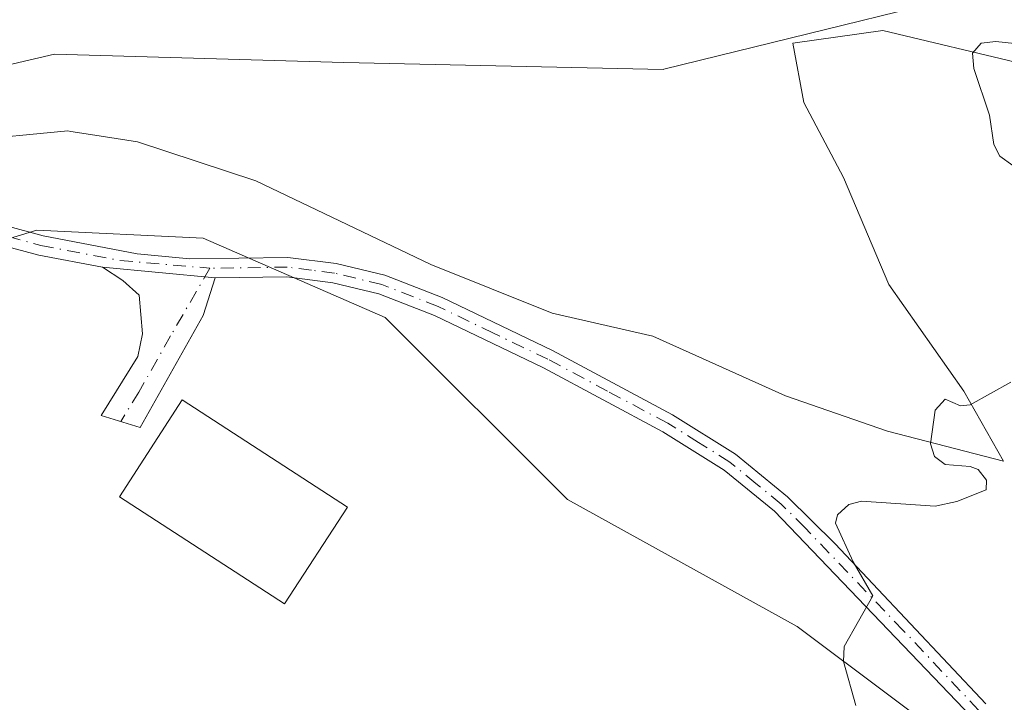
# Model space of a CAD drawing. Units: metres. Extents: x 675082 to 678542, y 4753799 to 4756200.
# Drawn here: x 676497 to 676597, y 4755864 to 4755934 of the extents above; entities that cross this region are included whole.
import ezdxf

# ---------------------------------------------------------------- set-up
doc = ezdxf.new("R2010")
doc.units = ezdxf.units.M
doc.header["$MEASUREMENT"] = 0
doc.linetypes.add('DGN Style 4', pattern=[2.6384748266838614, 1.318413404963828, -0.6592067024819142, 0.001648016756204785, -0.6592067024819142])
for name, color, linetype, lineweight in [('Arbolado forestal CxS', 92, 'Continuous', 0), ('Camino Cxs', 7, 'Continuous', 0), ('Camino eje', 30, 'DGN Style 4', 13), ('Curva de nivel normal', 30, 'Continuous', 0), ('Edificación Cxs', 1, 'Continuous', 13), ('Espacio natural protegido', 121, 'Continuous', 13), ('Espacio natural protegido CxS', 121, 'Continuous', 0), ('Prado CxS', 92, 'Continuous', 0), ('Roquedo CxS', 135, 'Continuous', 0)]:
    doc.layers.add(name, color=color, linetype=linetype, lineweight=lineweight)

msp = doc.modelspace()

# ---------------------------------------------------------------- linework, layer by layer
at = {"layer": 'Arbolado forestal CxS', "color": 92, "linetype": 'Continuous', "lineweight": 0}
for points in [[(676694.5777000004, 4755887.910300001, 987.6254999999946), (676664.5865000002, 4755909.110099999, 986.9410000000062), (676642.4638999999, 4755918.004100001, 986.2137999999978), (676604.8289000001, 4755939.588099999, 985.235400000005), (676562.5308999997, 4755929.165300001, 984.0911000000051), (676562.4698999999, 4755929.1503, 984.0893999999971), (676529.7637, 4755929.872300001, 983.1646999999939), (676500.1063000001, 4755930.7203, 982.3555000000052), (676457.7298999998, 4755920.7959, 981.2608999999939), (676427.7072999999, 4755917.5503, 980.4722000000038), (676413.9130999995, 4755919.9845, 980.283899999995), (676400.9304999998, 4755919.1733, 979.9609000000056), (676381.4562999997, 4755915.9275, 979.5650000000023), (676361.9823000003, 4755915.1161, 978.938500000004), (676343.3197, 4755911.058900001, 978.5990000000021), (676320.6661, 4755913.160900001, 978.075100000002), (676307.6765000002, 4755926.221899999, 978.2786999999954), (676259.4534999998, 4755932.4167, 976.8963999999978), (676230.1114999996, 4755923.6107, 976.099199999997)], [(676457.7298999998, 4755920.7959, 981.2608999999939), (676500.1063000001, 4755930.7203, 982.3555000000052), (676529.7637, 4755929.872300001, 983.1646999999939), (676562.4698999999, 4755929.1503, 984.0893999999971), (676562.5308999997, 4755929.165300001, 984.0911000000051), (676604.8289000001, 4755939.588099999, 985.235400000005), (676642.4638999999, 4755918.004100001, 986.2137999999978), (676664.5865000002, 4755909.110099999, 986.9410000000062), (676694.5777000004, 4755887.910300001, 987.6254999999946)], [(676230.1114999996, 4755923.6107, 976.099199999997), (676436.6315000001, 4755734.1669, 985.2378999999928), (676511.2824999997, 4755803.138499999, 984.5883999999934), (676603.5062999995, 4755737.811699999, 988.6043999999965), (676606.2182999998, 4755757.698100001, 988.3472999999941), (676477.2034999998, 4755861.5615, 982.2403000000049), (676477.2034999998, 4755876.978499999, 981.8515999999945), (676478.0151000004, 4755895.6415, 981.2709999999934), (676479.6381000001, 4755907.001499999, 981.3582000000025), (676498.3006999996, 4755912.681500001, 982.1704000000027), (676515.3404999999, 4755911.870100001, 983.2167999999948), (676534.0031000003, 4755903.755700001, 983.4372000000004), (676552.6655000001, 4755885.092700001, 984.1227999999975), (676576.1967000002, 4755872.1099, 984.8074000000053), (676595.6705, 4755857.504100001, 985.5262999999978), (676603.7845000002, 4755839.6527, 986.0929999999935), (676617.5784999998, 4755811.252499999, 986.8352000000014), (676641.1092999997, 4755777.983700001, 987.9419000000053), (676648.5232999995, 4755767.536900001, 988.1333000000013)], [(676711.5251000002, 4755733.625499999, 991.015400000004), (676675.9479, 4755763.8913, 989.8196999999927), (676663.1503, 4755766.5503, 989.0688999999984), (676648.5232999995, 4755767.536900001, 988.1333000000013), (676641.1092999997, 4755777.983700001, 987.9419000000053), (676617.5784999998, 4755811.252499999, 986.8352000000014), (676603.7845000002, 4755839.6527, 986.0929999999935), (676595.6705, 4755857.504100001, 985.5262999999978), (676576.1967000002, 4755872.1099, 984.8074000000053), (676552.6655000001, 4755885.092700001, 984.1227999999975), (676534.0031000003, 4755903.755700001, 983.4372000000004), (676515.3404999999, 4755911.870100001, 983.2167999999948), (676498.3006999996, 4755912.681500001, 982.1704000000027), (676479.6381000001, 4755907.001499999, 981.3582000000025)]]:
    msp.add_polyline3d(points, dxfattribs=at)
at = {"layer": 'Camino Cxs', "color": 7, "linetype": 'Continuous', "lineweight": 0, "extrusion": (-0.02016784253596445, 0.00192574885184512, 0.9997947537463898), "elevation": -3502.043902866104, "flags": 128}
msp.add_lwpolyline([(-4798679.162689469, 221349.3723568374), (-4798679.162689469, 221360.9471307126)], dxfattribs=at)
msp.add_lwpolyline([(-4798679.162689469, 221349.3723568374), (-4798679.162689469, 221360.9471307126)], dxfattribs=at)
at = {"layer": 'Camino Cxs', "color": 7, "linetype": 'Continuous', "lineweight": 0}
for points in [[(676486.8800999997, 4755915.380100001, 982.359700000001), (676498.9501, 4755912.100099999, 982.508799999996), (676508.5800999999, 4755910.270099999, 984.2921999999963), (676513.9801000003, 4755909.7601, 983.8358000000007), (676524.0201000003, 4755909.9001, 987.4450999999973), (676528.9801000003, 4755909.270099999, 988.9119000000064), (676533.9501, 4755908.0801, 986.3907000000036), (676539.8300999999, 4755905.780099999, 984.6613000000071), (676551.1201, 4755900.350099999, 985.8138000000035), (676563.4401000004, 4755893.780099999, 985.3457000000053), (676569.8800999997, 4755889.7401, 986.6342000000004), (676575.2200999996, 4755885.370100001, 987.1515000000073), (676580.0800999999, 4755880.5601, 988.9688000000025), (676595.5201000003, 4755864.1801, 988.1264999999986)], [(676486.8800999997, 4755915.380100001, 982.359700000001), (676498.9501, 4755912.100099999, 982.508799999996), (676508.5800999999, 4755910.270099999, 984.2921999999963), (676513.9801000003, 4755909.7601, 983.8358000000007), (676524.0201000003, 4755909.9001, 987.4450999999973), (676528.9801000003, 4755909.270099999, 988.9119000000064), (676533.9501, 4755908.0801, 986.3907000000036), (676539.8300999999, 4755905.780099999, 984.6613000000071), (676551.1201, 4755900.350099999, 985.8138000000035), (676563.4401000004, 4755893.780099999, 985.3457000000053), (676569.8800999997, 4755889.7401, 986.6342000000004), (676575.2200999996, 4755885.370100001, 987.1515000000073), (676580.0800999999, 4755880.5601, 988.9688000000025), (676595.5201000003, 4755864.1801, 988.1264999999986)], [(676594.0401, 4755862.840100001, 988.8469999999943), (676573.8800999997, 4755883.890100001, 987.8387999999978), (676568.7200999996, 4755888.120100001, 987.8090999999986), (676562.4401000004, 4755892.040100001, 985.4743000000017), (676550.2200999996, 4755898.5701, 986.357999999993), (676539.0301000001, 4755903.940099999, 984.8527000000032), (676533.3501000004, 4755906.1601, 986.4982000000019), (676528.6201, 4755907.290100001, 987.1765000000015), (676523.9001000002, 4755907.9001, 986.4556000000011), (676516.5701000001, 4755907.800100001, 983.3536000000023), (676505.0500999996, 4755908.9001, 983.1190999999964), (676498.5100999996, 4755910.140100001, 982.3858000000038), (676485.8701, 4755913.5001, 982.1637999999948)], [(676505.0500999996, 4755908.9001, 983.1190999999964), (676498.5100999996, 4755910.140100001, 982.3858000000038), (676485.8701, 4755913.5001, 982.1637999999948)], [(676516.5701000001, 4755907.800100001, 983.3536000000023), (676515.3601000002, 4755903.940099999, 983.0780999999989), (676508.8901000004, 4755892.460100001, 983.9198000000034), (676504.9101, 4755893.690099999, 982.8344999999972), (676508.6501000002, 4755899.7601, 982.7785000000005), (676509.1201, 4755902.0701, 982.6748999999982), (676508.8000999996, 4755906.030099999, 982.806700000001), (676507.1101000002, 4755907.530099999, 982.8723999999929), (676505.0500999996, 4755908.9001, 983.1190999999964)], [(676594.0401, 4755862.840100001, 988.8469999999943), (676573.8800999997, 4755883.890100001, 987.8387999999978), (676568.7200999996, 4755888.120100001, 987.8090999999986), (676562.4401000004, 4755892.040100001, 985.4743000000017), (676550.2200999996, 4755898.5701, 986.357999999993), (676539.0301000001, 4755903.940099999, 984.8527000000032), (676533.3501000004, 4755906.1601, 986.4982000000019), (676528.6201, 4755907.290100001, 987.1765000000015), (676523.9001000002, 4755907.9001, 986.4556000000011), (676516.5701000001, 4755907.800100001, 983.3536000000023)]]:
    msp.add_polyline3d(points, dxfattribs=at)
msp.add_polyline3d([(676516.5701000001, 4755907.800100001, 983.3536000000023), (676515.3601000002, 4755903.940099999, 983.0780999999989), (676508.8901000004, 4755892.460100001, 983.9198000000034), (676504.9101, 4755893.690099999, 982.8344999999972), (676508.6501000002, 4755899.7601, 982.7785000000005), (676509.1201, 4755902.0701, 982.6748999999982), (676508.8000999996, 4755906.030099999, 982.806700000001), (676507.1101000002, 4755907.530099999, 982.8723999999929), (676505.0500999996, 4755908.9001, 983.1190999999964)], close=True, dxfattribs=at)
at = {"layer": 'Camino eje', "color": 30, "linetype": 'DGN Style 4', "lineweight": 13}
for points in [[(676440.6001000004, 4755914.613700001, 980.9627000000038), (676452.9401000004, 4755914.040100001, 981.3083999999944), (676470.4101, 4755915.1801, 981.9195000000036), (676479.9301000005, 4755915.3201, 982.1594999999943), (676486.3750999998, 4755914.440099999, 982.2568000000028), (676492.6951000001, 4755912.7601, 982.7142000000023), (676498.7301000003, 4755911.120100001, 982.4456999999967), (676506.8151000004, 4755909.585100001, 983.8217000000004), (676516.0428999999, 4755908.7907, 983.624299999996)], [(676594.7801000001, 4755863.5101, 988.4278000000049), (676587.0601000005, 4755871.700099999, 988.7884000000049), (676576.9801000003, 4755882.225099999, 987.0887999999978), (676574.5500999996, 4755884.630100001, 987.4376999999951), (676571.9700999996, 4755886.745100001, 987.0764000000055), (676569.3000999996, 4755888.9301, 987.1668999999965), (676566.0800999999, 4755890.950099999, 986.3001999999979), (676562.9401000004, 4755892.9101, 985.1220999999933), (676556.7801000001, 4755896.1951, 985.9765000000043), (676550.6700999998, 4755899.460100001, 986.0384999999952), (676545.0751, 4755902.145099999, 984.6934000000037), (676539.4301000005, 4755904.860099999, 984.7443000000059), (676533.6501000002, 4755907.120100001, 986.0320999999967), (676528.8000999996, 4755908.280099999, 987.888300000006), (676526.4401000004, 4755908.585100001, 987.9159999999974), (676523.9600999998, 4755908.9001, 986.9412000000011), (676516.0428999999, 4755908.7907, 983.624299999996)], [(676516.0428999999, 4755908.7907, 983.624299999996), (676512.0050999997, 4755901.850099999, 982.724199999997), (676508.7701000003, 4755896.110099999, 983.1597999999941), (676506.9001000002, 4755893.075099999, 983.199099999998)]]:
    msp.add_polyline3d(points, dxfattribs=at)
at = {"layer": 'Curva de nivel normal', "color": 30, "linetype": 'Continuous', "lineweight": 0, "elevation": 985, "flags": 128}
for points in [[(676598.4699999997, 4755931.800000001), (676596.5599999997, 4755931.99), (676595.0499999998, 4755931.850000001), (676594.1600000003, 4755930.810000001), (676594.29, 4755929.230000001), (676595.8799999999, 4755924.460000001), (676596.3300000001, 4755921.460000001), (676596.9699999997, 4755920.26), (676598.29, 4755919.32)], [(676598.0700000003, 4755897.109999999), (676593.9000000004, 4755894.789999999), (676592.9299999997, 4755894.699999999), (676591.3399999999, 4755895.380000001), (676590.3399999999, 4755894.26), (676589.8399999999, 4755890.800000001), (676590.2599999999, 4755889.51), (676591.3399999999, 4755888.67), (676593.9000000004, 4755888.49), (676594.7400000002, 4755888.16), (676595.5800000001, 4755887.07), (676595.5499999998, 4755886.100000001), (676592.54, 4755884.890000001), (676590.3399999999, 4755884.41), (676582.7800000003, 4755884.930000001), (676581.4800000006, 4755884.58), (676580.3300000001, 4755883.539999999), (676580.1100000005, 4755882.680000001), (676581.9400000004, 4755878.730000001), (676583.9400000004, 4755875.24), (676581, 4755870.029999999), (676580.9400000004, 4755868.5), (676582.2199999997, 4755864)]]:
    msp.add_lwpolyline(points, dxfattribs=at)
at = {"layer": 'Edificación Cxs', "color": 1, "linetype": 'Continuous', "lineweight": 13}
msp.add_polyline3d([(676530.1201, 4755884.3201, 984.460699999996), (676523.6901000004, 4755874.4001, 984.7394000000058), (676506.7600999996, 4755885.380100001, 984.4627999999939), (676513.1801000005, 4755895.300100001, 984.0350000000036), (676530.1201, 4755884.3201, 984.460699999996)], dxfattribs=at)
msp.add_3dface([(676530.1201, 4755884.3201, 984.7394000000058), (676523.6901000004, 4755874.4001, 984.7394000000058), (676506.7600999996, 4755885.380100001, 984.7394000000058), (676513.1801000005, 4755895.300100001, 984.7394000000058)], dxfattribs=at)
at = {"layer": 'Espacio natural protegido', "color": 121, "linetype": 'Continuous', "lineweight": 13, "flags": 128}
msp.add_lwpolyline([(676490.8339000001, 4755921.8203), (676501.4844000012, 4755922.856600001), (676501.8054000018, 4755922.804500002), (676504.2533000008, 4755922.413099999), (676508.6153000015, 4755921.715600002), (676520.7500000016, 4755917.743699999), (676538.6794999995, 4755909.176899999), (676551.0861999999, 4755904.193000001), (676561.4140000015, 4755901.840000001), (676574.9826000007, 4755895.734100001), (676585.4594000009, 4755892.1132), (676597.3241000006, 4755889.0263), (676593.2603000017, 4755896.1942), (676585.5735999999, 4755907.107999997), (676580.9348000003, 4755918.076999999), (676576.8620000011, 4755925.752900003), (676575.7381000007, 4755931.830900001), (676584.9848000006, 4755933.1429), (676599.2675999998, 4755929.718)], dxfattribs=at)
at = {"layer": 'Espacio natural protegido CxS', "color": 121, "linetype": 'Continuous', "lineweight": 0, "flags": 128}
msp.add_lwpolyline([(676599.267599999, 4755929.717999999), (676584.9847999995, 4755933.142899999), (676575.7380999996, 4755931.830899999), (676576.8620000003, 4755925.752900002), (676580.9347999993, 4755918.077), (676585.5735999988, 4755907.107999999), (676593.2603000008, 4755896.1942), (676597.3240999996, 4755889.026299999), (676585.4594000002, 4755892.113199999), (676574.9825999998, 4755895.7341), (676561.4140000006, 4755901.84), (676551.0861999991, 4755904.193), (676538.6794999987, 4755909.176899998), (676520.7500000007, 4755917.7437), (676508.6153000006, 4755921.715600001), (676504.2533, 4755922.4131), (676501.8054000011, 4755922.804500001), (676501.4844000003, 4755922.8566), (676490.8338999993, 4755921.8203)], dxfattribs=at)
at = {"layer": 'Prado CxS', "color": 92, "linetype": 'Continuous', "lineweight": 0}
for points in [[(676230.1114999996, 4755923.6107, 976.099199999997), (676436.6315000001, 4755734.1669, 985.2378999999928), (676511.2824999997, 4755803.138499999, 984.5883999999934), (676603.5062999995, 4755737.811699999, 988.6043999999965), (676606.2182999998, 4755757.698100001, 988.3472999999941), (676477.2034999998, 4755861.5615, 982.2403000000049), (676477.2034999998, 4755876.978499999, 981.8515999999945), (676478.0151000004, 4755895.6415, 981.2709999999934), (676479.6381000001, 4755907.001499999, 981.3582000000025), (676498.3006999996, 4755912.681500001, 982.1704000000027), (676515.3404999999, 4755911.870100001, 983.2167999999948), (676534.0031000003, 4755903.755700001, 983.4372000000004), (676552.6655000001, 4755885.092700001, 984.1227999999975), (676576.1967000002, 4755872.1099, 984.8074000000053), (676595.6705, 4755857.504100001, 985.5262999999978), (676603.7845000002, 4755839.6527, 986.0929999999935), (676617.5784999998, 4755811.252499999, 986.8352000000014), (676641.1092999997, 4755777.983700001, 987.9419000000053), (676648.5232999995, 4755767.536900001, 988.1333000000013)], [(676479.6381000001, 4755907.001499999, 981.3582000000025), (676498.3006999996, 4755912.681500001, 982.1704000000027), (676515.3404999999, 4755911.870100001, 983.2167999999948), (676534.0031000003, 4755903.755700001, 983.4372000000004), (676552.6655000001, 4755885.092700001, 984.1227999999975), (676576.1967000002, 4755872.1099, 984.8074000000053), (676595.6705, 4755857.504100001, 985.5262999999978), (676603.7845000002, 4755839.6527, 986.0929999999935), (676617.5784999998, 4755811.252499999, 986.8352000000014), (676641.1092999997, 4755777.983700001, 987.9419000000053), (676648.5232999995, 4755767.536900001, 988.1333000000013), (676638.9949000003, 4755768.179300001, 988.6024000000034), (676635.4018999999, 4755763.9299, 988.9478999999993), (676629.6961000003, 4755757.181500001, 989.0878999999987), (676628.1019000001, 4755742.537500001, 989.8111000000064), (676634.3217000002, 4755719.1677, 990.4250999999931), (676634.1819000002, 4755716.082699999, 990.5004000000046), (676633.0255000005, 4755690.5559, 990.9731999999932)]]:
    msp.add_polyline3d(points, dxfattribs=at)
at = {"layer": 'Roquedo CxS', "color": 135, "linetype": 'Continuous', "lineweight": 0}
for points in [[(676694.5777000004, 4755887.910300001, 987.6254999999946), (676664.5865000002, 4755909.110099999, 986.9410000000062), (676642.4638999999, 4755918.004100001, 986.2137999999978), (676604.8289000001, 4755939.588099999, 985.235400000005), (676562.5308999997, 4755929.165300001, 984.0911000000051), (676562.4698999999, 4755929.1503, 984.0893999999971), (676529.7637, 4755929.872300001, 983.1646999999939), (676500.1063000001, 4755930.7203, 982.3555000000052), (676457.7298999998, 4755920.7959, 981.2608999999939), (676427.7072999999, 4755917.5503, 980.4722000000038), (676413.9130999995, 4755919.9845, 980.283899999995), (676400.9304999998, 4755919.1733, 979.9609000000056), (676381.4562999997, 4755915.9275, 979.5650000000023), (676361.9823000003, 4755915.1161, 978.938500000004), (676343.3197, 4755911.058900001, 978.5990000000021), (676320.6661, 4755913.160900001, 978.075100000002), (676307.6765000002, 4755926.221899999, 978.2786999999954), (676259.4534999998, 4755932.4167, 976.8963999999978), (676230.1114999996, 4755923.6107, 976.099199999997)], [(676694.5777000004, 4755887.910300001, 987.6254999999946), (676664.5865000002, 4755909.110099999, 986.9410000000062), (676642.4638999999, 4755918.004100001, 986.2137999999978), (676604.8289000001, 4755939.588099999, 985.235400000005), (676562.5308999997, 4755929.165300001, 984.0911000000051), (676562.4698999999, 4755929.1503, 984.0893999999971), (676529.7637, 4755929.872300001, 983.1646999999939), (676500.1063000001, 4755930.7203, 982.3555000000052), (676457.7298999998, 4755920.7959, 981.2608999999939)]]:
    msp.add_polyline3d(points, dxfattribs=at)

doc.saveas('drawing.dxf')
